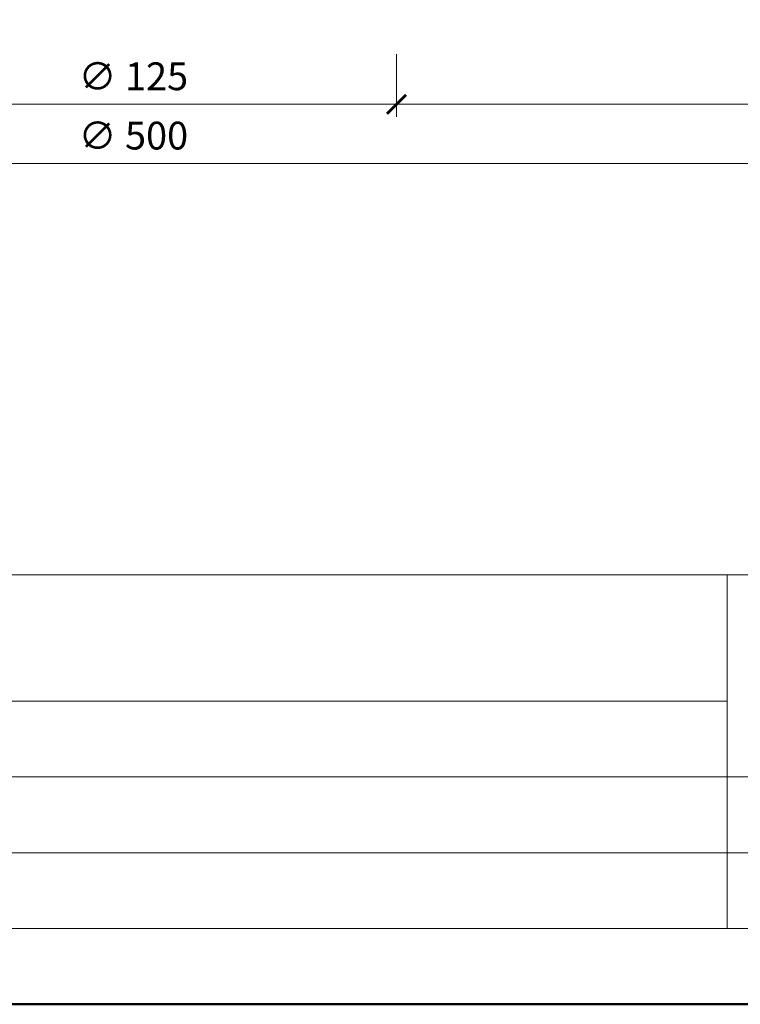
# Model space of a CAD drawing. Units: millimetres. Extents: x 0 to 3150, y 11000 to 21791.
# Drawn here: x 1155 to 1326, y 11000 to 11234 of the extents above; entities that cross this region are included whole.
import ezdxf
from ezdxf.enums import TextEntityAlignment as Align

# ---------------------------------------------------------------- set-up
doc = ezdxf.new("R2010")
doc.units = ezdxf.units.MM
doc.layers.get('DEFPOINTS').update_dxf_attribs({"color": 254, "lineweight": 30})
for name, color, linetype, lineweight in [('TOPWET_KOTY', 30, 'Continuous', 13), ('TOPWET_TENKOU', 142, 'Continuous', 13), ('TOPWET_VYKRESOVE_POLE', 254, 'Continuous', 13)]:
    doc.layers.add(name, color=color, linetype=linetype, lineweight=lineweight)
doc.styles.add('BOLD_ARIAL_NARROW', font='txt')
doc.styles.add('REGULAR_ARIAL_NARROW', font='ARIALN.TTF')
doc.dimstyles.new('ISO-TW 1-3', dxfattribs={"dimscale": 3, "dimtxt": 2.2, "dimasz": 1.5, "dimexe": 1, "dimexo": 0, "dimgap": 0.75, "dimtad": 1, "dimdec": 0, "dimtxsty": 'REGULAR_ARIAL_NARROW', "dimblk": 'ARCHTICK', "dimcen": 0.5, "dimclrd": 256, "dimclre": 256, "dimclrt": 256, "dimadec": 0, "dimazin": 0, "dimtfac": 1, "dimtdec": 0, "dimtmove": 1, "dimatfit": 3, "dimldrblk": 'DOT', "dimfxl": 1, "dimtfill": 1, "dimtzin": 0, "dimlwd": -1, "dimlwe": -1, "dimarcsym": 0})

# ---------------------------------------------------------------- blocks, each defined once
blk = doc.blocks.new('*U11')
at = {"layer": 'TOPWET_VYKRESOVE_POLE', "linetype": 'Continuous', "ltscale": 10}
for p, q in [((-90, 34), (90, 34)), ((47, 34), (47, 6)), ((-90, 24), (47, 24)), ((-90, 18), (90, 18)), ((-90, 12), (90, 12))]:
    blk.add_line(p, q, dxfattribs=at)
at = {"layer": 'TOPWET_VYKRESOVE_POLE', "color": 243, "lineweight": 50, "ltscale": 10}
blk.add_lwpolyline([(-90, 297), (-114, 297), (-114, 0), (96, 0), (96, 297)], close=True, dxfattribs=at)
at = {"layer": 'TOPWET_VYKRESOVE_POLE', "ltscale": 10}
blk.add_lwpolyline([(90, 285.333), (38.5, 285.333, -0.414214), (37.5, 286.333), (37.5, 291), (-89, 291, 0.414214), (-90, 290), (-90, 7, 0.414214), (-89, 6), (89, 6, 0.414214), (90, 7), (90, 285.333)], format="xyb", close=True, dxfattribs=at)
at = {"color": 7, "style": 'BOLD_ARIAL_NARROW'}
blk.add_attdef('01_OZNAČENÍ_VÝKRESU', text='', height=3, dxfattribs=at).set_placement((90, 291), align=Align.TOP_RIGHT)
at = {"color": 7}
for tag, p, height, style in [('03_A_NADPIS_HLAVNÍ_2_ŘADKY', (-87.5, 29.55), 3, 'BOLD_ARIAL_NARROW'), ('02_NADPIS_HLAVNÍ', (-87.5, 27.5), 3, 'BOLD_ARIAL_NARROW'), ('03_B_NADPIS_HLAVNÍ_2_ŘADKY', (-87.5, 25.35), 3, 'BOLD_ARIAL_NARROW'), ('04_KÓD_NEBO_PODNADPIS', (-87.5, 20), 2.2, 'REGULAR_ARIAL_NARROW'), ('07_REZERVNÍ_POLE', (-44.5, 20), 2.2, 'REGULAR_ARIAL_NARROW'), ('08_VÁHA_KG', (-44.5, 14), 2.2, 'REGULAR_ARIAL_NARROW'), ('05_TYP', (-87.5, 14), 2.2, 'REGULAR_ARIAL_NARROW'), ('06_MĚŘÍTKO', (-87.5, 8), 2.2, 'REGULAR_ARIAL_NARROW'), ('09_MATERIÁL', (-44.5, 8), 2.2, 'REGULAR_ARIAL_NARROW')]:
    blk.add_attdef(tag, p, '', height=height, dxfattribs=dict(at, style=style))
blk = doc.blocks.new('_ArchTick')
at = {"color": 0, "linetype": 'ByBlock', "const_width": 0.15}
blk.add_lwpolyline([(-0.5, -0.5), (0.5, 0.5)], dxfattribs=at)
blk = doc.blocks.new('*D123')
at = {"layer": 'DEFPOINTS', "color": 0, "ltscale": 40, "transparency": 16777216}
for p in [(1119.5, 11225.69), (1244.5, 11225.69), (1244.5, 11213.79)]:
    blk.add_point(p, dxfattribs=at)
at = {"layer": 'TOPWET_KOTY', "ltscale": 40, "transparency": 16777216}
for p, q in [((1119.5, 11225.69), (1119.5, 11210.79)), ((1244.5, 11225.69), (1244.5, 11210.79)), ((1119.5, 11213.79), (1244.5, 11213.79))]:
    blk.add_line(p, q, dxfattribs=at)
at = {"layer": 'TOPWET_KOTY', "ltscale": 40, "transparency": 16777216, "xscale": 4.5, "yscale": 4.5, "zscale": 4.5, "rotation": 180}
blk.add_blockref('_ArchTick', (1119.5, 11213.79), dxfattribs=at)
at = {"layer": 'TOPWET_KOTY', "ltscale": 40, "transparency": 16777216, "xscale": 4.5, "yscale": 4.5, "zscale": 4.5}
blk.add_blockref('_ArchTick', (1244.5, 11213.79), dxfattribs=at)
at = {"layer": 'TOPWET_KOTY', "ltscale": 40, "transparency": 16777216, "insert": (1182, 11219.59), "char_height": 6.6, "attachment_point": 5, "style": 'REGULAR_ARIAL_NARROW', "bg_fill": 3, "box_fill_scale": 1.1, "bg_fill_color": 256, "bg_fill_true_color": 13158600, "bg_fill_transparency": 0}
blk.add_mtext('∅ 125', dxfattribs=at)
blk = doc.blocks.new('_Dot')
at = {"color": 0, "linetype": 'ByBlock', "lineweight": -2}
blk.add_line((-0.5, 0), (-1, 0), dxfattribs=at)
at = {"color": 0, "linetype": 'ByBlock', "const_width": 0.5}
blk.add_lwpolyline([(-0.25, 0, 1), (0.25, 0, 1)], format="xyb", close=True, dxfattribs=at)
blk = doc.blocks.new('*D124')
at = {"layer": 'DEFPOINTS', "color": 0, "ltscale": 40, "transparency": 16777216}
for p in [(932, 11223.2), (1432, 11223.2), (1432, 11199.7)]:
    blk.add_point(p, dxfattribs=at)
at = {"layer": 'TOPWET_KOTY', "ltscale": 40, "transparency": 16777216}
for p, q in [((932, 11223.2), (932, 11196.7)), ((1432, 11223.2), (1432, 11196.7)), ((932, 11199.7), (1432, 11199.7))]:
    blk.add_line(p, q, dxfattribs=at)
at = {"layer": 'TOPWET_KOTY', "ltscale": 40, "transparency": 16777216, "xscale": 4.5, "yscale": 4.5, "zscale": 4.5, "rotation": 180}
blk.add_blockref('_ArchTick', (932, 11199.7), dxfattribs=at)
at = {"layer": 'TOPWET_KOTY', "ltscale": 40, "transparency": 16777216, "xscale": 4.5, "yscale": 4.5, "zscale": 4.5}
blk.add_blockref('_ArchTick', (1432, 11199.7), dxfattribs=at)
at = {"layer": 'TOPWET_KOTY', "ltscale": 40, "transparency": 16777216, "insert": (1182, 11205.5), "char_height": 6.6, "attachment_point": 5, "style": 'REGULAR_ARIAL_NARROW', "bg_fill": 3, "box_fill_scale": 1.1, "bg_fill_color": 256, "bg_fill_true_color": 13158600, "bg_fill_transparency": 0}
blk.add_mtext('∅ 500', dxfattribs=at)
blk = doc.blocks.new('*D126')
at = {"layer": 'DEFPOINTS', "color": 0, "ltscale": 40, "transparency": 16777216}
for p in [(1244.5, 11225.69), (1432, 11223.2), (1432, 11213.79)]:
    blk.add_point(p, dxfattribs=at)
at = {"layer": 'TOPWET_KOTY', "ltscale": 40, "transparency": 16777216}
for p, q in [((1244.5, 11225.69), (1244.5, 11210.79)), ((1432, 11223.2), (1432, 11210.79)), ((1244.5, 11213.79), (1432, 11213.79))]:
    blk.add_line(p, q, dxfattribs=at)
at = {"layer": 'TOPWET_KOTY', "ltscale": 40, "transparency": 16777216, "xscale": 4.5, "yscale": 4.5, "zscale": 4.5, "rotation": 180}
blk.add_blockref('_ArchTick', (1244.5, 11213.79), dxfattribs=at)
at = {"layer": 'TOPWET_KOTY', "ltscale": 40, "transparency": 16777216, "xscale": 4.5, "yscale": 4.5, "zscale": 4.5}
blk.add_blockref('_ArchTick', (1432, 11213.79), dxfattribs=at)
at = {"layer": 'TOPWET_KOTY', "ltscale": 40, "transparency": 16777216, "insert": (1338.25, 11219.41), "char_height": 6.6, "attachment_point": 5, "style": 'REGULAR_ARIAL_NARROW', "bg_fill": 3, "box_fill_scale": 1.1, "bg_fill_color": 256, "bg_fill_true_color": 13158600, "bg_fill_transparency": 0}
blk.add_mtext('187', dxfattribs=at)

msp = doc.modelspace()

# ---------------------------------------------------------------- block references
at = {"layer": 'TOPWET_TENKOU', "ltscale": 40, "xscale": 3, "yscale": 3, "zscale": 3}
msp.add_blockref('*U11', (1182, 11000), dxfattribs=at)

# ---------------------------------------------------------------- next in the draw order: dimensions: what is measured, and where the dimension line sits
at = {"layer": 'TOPWET_KOTY', "ltscale": 40}
dim = msp.add_linear_dim(base=(1244.5, 11213.79), p1=(1119.5, 11225.69), p2=(1244.5, 11225.69), text='∅ <>', dimstyle='ISO-TW 1-3', dxfattribs=at)
dim.commit()
dim.dimension.update_dxf_attribs({"geometry": '*D123', "text_midpoint": (1182, 11219.59)})

# ---------------------------------------------------------------- next in the draw order: dimensions: what is measured, and where the dimension line sits
dim = msp.add_linear_dim(base=(1432, 11199.7), p1=(932, 11223.2), p2=(1432, 11223.2), text='∅ <>', dimstyle='ISO-TW 1-3', dxfattribs=at)
dim.commit()
dim.dimension.update_dxf_attribs({"geometry": '*D124', "text_midpoint": (1182, 11205.5)})

# ---------------------------------------------------------------- next in the draw order: dimensions: what is measured, and where the dimension line sits
dim = msp.add_linear_dim(base=(1431.99997, 11213.78717), p1=(1244.49999, 11225.68774), p2=(1431.99997, 11223.19822), dimstyle='ISO-TW 1-3', dxfattribs=at)
dim.commit()
dim.dimension.update_dxf_attribs({"geometry": '*D126', "text_midpoint": (1338.24998, 11219.40695)})

doc.saveas('drawing.dxf')
